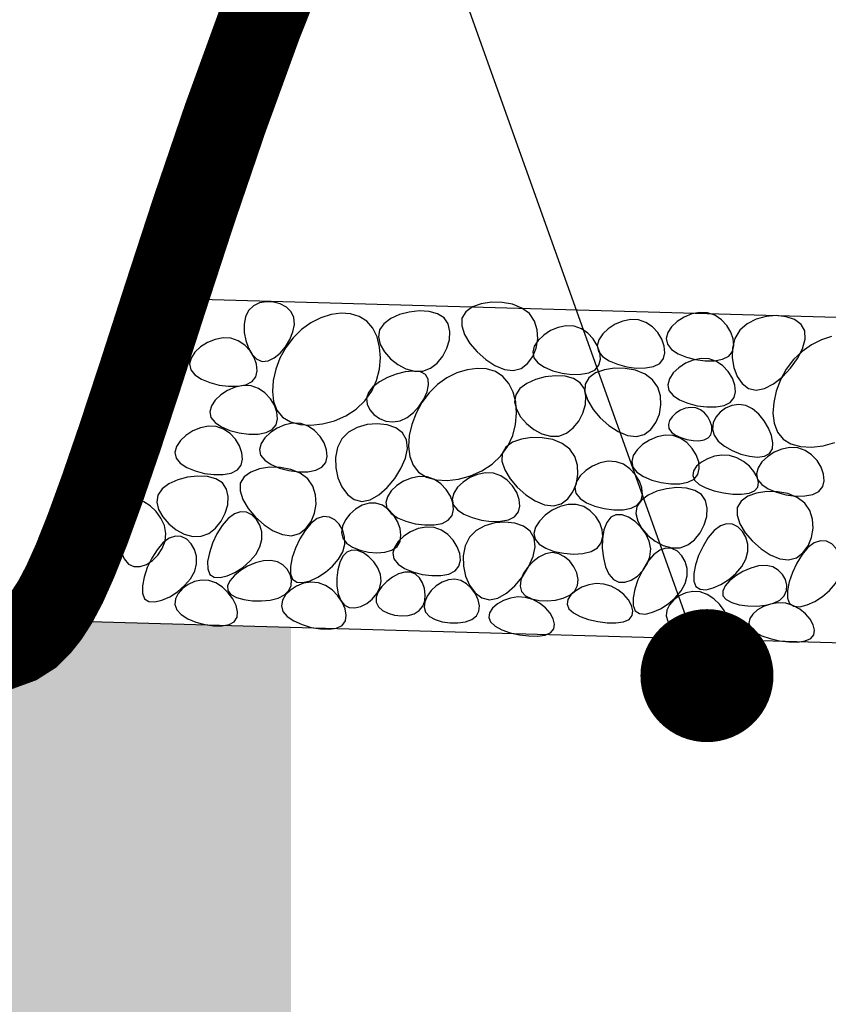
# Model space of a CAD drawing. Units: feet. Extents: x 3 to 875, y -371 to 5.
# Drawn here: x 97 to 100, y -183 to -181 of the extents above; entities that cross this region are included whole.
import ezdxf

# ---------------------------------------------------------------- set-up
doc = ezdxf.new("R2010")
doc.units = ezdxf.units.FT
doc.header["$MEASUREMENT"] = 0
doc.layers.add('0-1', color=1, linetype='Continuous')
doc.layers.add('Leaders', color=7, linetype='Continuous')

msp = doc.modelspace()

# ---------------------------------------------------------------- hatches: boundary and pattern name
h = msp.add_hatch()
h.set_pattern_fill('EARTH', color=256, scale=2.5, style=0)
h.set_pattern_definition([(0, (86.44265, -187.40206), (0.625, 0.625), [0.625, -0.625]), (0, (86.44265, -187.1677), (0.625, 0.625), [0.625, -0.625]), (0, (86.44265, -186.9333), (0.625, 0.625), [0.625, -0.625]), (90, (86.5208, -186.8552), (-0.625, 0.625), [0.625, -0.625]), (90, (86.75515, -186.8552), (-0.625, 0.625), [0.625, -0.625]), (90, (86.9895, -186.8552), (-0.625, 0.625), [0.625, -0.625])])
h.paths.add_polyline_path([(98.24519, -182.28964), (98.05254, -182.28419), (98.03206, -182.28801), (97.99439, -182.28255), (97.51911, -182.26911), (97.46221, -182.32556), (97.38834, -182.35246), (97.30811, -182.36911), (97.19271, -182.38312), (97.03354, -182.39472), (96.82203, -182.40418), (96.54956, -182.41172), (96.21191, -182.41732), (95.82217, -182.41991), (95.39781, -182.4181), (94.95627, -182.41055), (94.51502, -182.3959), (94.32161, -182.38535), (92.88083, -182.38535, -0.3014181), (92.65054, -182.23265), (92.46601, -181.79591), (92.44478, -181.72981), (92.4259, -181.67266), (92.40763, -181.6237), (92.38959, -181.5815), (92.37143, -181.5446), (92.3528, -181.51156), (92.33331, -181.48093), (92.31262, -181.45127), (92.29036, -181.42113), (92.2662, -181.38939), (92.23986, -181.35634), (92.2111, -181.32255), (92.1797, -181.28865), (92.1454, -181.25523), (92.10796, -181.22289), (92.06714, -181.19225), (92.02271, -181.16389), (91.97433, -181.13831), (91.92137, -181.1155), (91.8631, -181.09534), (91.7988, -181.07772), (91.72774, -181.0625), (91.64921, -181.04958), (91.64721, -181.04933), (91.18206, -181.04933), (89.07039, -180.9126), (91.79719, -183.38997), (98.24519, -183.43025)])
h.paths.add_polyline_path([(88.52775, -178.69349), (87.36958, -177.55228), (86.44265, -178.52524), (88.35926, -180.26652), (90.39552, -180.39837), (90.11544, -180.16657), (89.43138, -179.55133)])
h.paths.add_polyline_path([(105.06517, -186.07655), (105.01236, -186.05316), (104.96342, -186.02789), (104.91846, -186.00062), (104.87759, -185.97127), (104.84089, -185.93973), (104.80847, -185.9059), (104.78034, -185.86951), (104.75613, -185.82959), (104.73541, -185.78499), (104.71773, -185.73458), (104.70263, -185.67721), (104.68967, -185.61173), (104.6784, -185.537), (104.6517, -184.55175), (104.64253, -184.45559), (104.63401, -184.34972), (104.62603, -184.23597), (104.61845, -184.11617), (104.61112, -183.99213), (104.60394, -183.8657), (104.59675, -183.7387), (104.58942, -183.61294), (104.54417, -183.17755), (104.53453, -183.08234), (104.52433, -182.9951), (104.51351, -182.91665), (104.50206, -182.84752), (104.49001, -182.78716), (104.47742, -182.73474), (104.46436, -182.68942), (104.45089, -182.65039), (104.43707, -182.6168), (104.42296, -182.58784), (104.40863, -182.56265), (104.3934, -182.54053), (104.37366, -182.52117), (104.34506, -182.50437), (104.30328, -182.48992), (104.24395, -182.47763), (104.16275, -182.46731), (104.05531, -182.45875), (103.91731, -182.45175), (103.64712, -182.44242), (102.8069, -182.41865), (102.90738, -187.29968), (125.00527, -187.40206), (125.00527, -186.26871), (118.08801, -186.26871), (118.08801, -186.23341), (117.55884, -186.23391), (115.99974, -186.23441), (114.37547, -186.23394), (112.75105, -186.23238), (111.19147, -186.2296), (109.76174, -186.22548), (108.52685, -186.21989), (107.53563, -186.21273), (106.77223, -186.20398), (106.20461, -186.19363), (105.80073, -186.1817), (105.52857, -186.16818), (105.3561, -186.15306), (105.25126, -186.13635), (105.18205, -186.11805), (105.12177, -186.09815)])

# ---------------------------------------------------------------- linework, layer by layer
at = {"const_width": 0.25}
msp.add_lwpolyline([(98.26549, -180.23571), (98.15423, -180.51476), (98.05173, -180.79646), (97.95863, -181.06992), (97.87559, -181.32427), (97.80329, -181.54864), (97.74202, -181.73472), (97.69061, -181.8846), (97.64754, -182.00293), (97.61128, -182.09436), (97.58031, -182.16355), (97.55311, -182.21515), (97.52814, -182.25382), (97.50388, -182.28422), (97.47763, -182.31026), (97.44198, -182.33292), (97.38834, -182.35246), (97.30811, -182.36911)], dxfattribs=at)
for points in [[(97.87559, -181.32427), (100.81544, -181.40741)], [(97.51601, -182.26902), (101.73647, -182.38838)]]:
    msp.add_lwpolyline(points)
at = {"layer": '0-1', "color": 252}
for points in [[(98.25341, -181.38058), (98.24514, -181.36356), (98.23138, -181.35018), (98.21368, -181.34066), (98.1936, -181.33526), (98.1727, -181.33422), (98.15252, -181.33779), (98.13464, -181.34621), (98.12059, -181.35972), (98.11161, -181.37824), (98.10757, -181.40034), (98.10798, -181.42426), (98.11239, -181.44825), (98.12033, -181.47055), (98.13132, -181.4894), (98.1449, -181.50304), (98.16059, -181.50972), (98.17784, -181.50822), (98.19565, -181.4995), (98.21293, -181.4851), (98.2286, -181.46651), (98.24157, -181.44525), (98.25076, -181.42283), (98.25506, -181.40077)], [(98.94523, -181.36932), (98.92296, -181.35283), (98.89532, -181.34182), (98.86465, -181.33612), (98.83326, -181.3356), (98.80347, -181.3401), (98.77761, -181.34946), (98.75801, -181.36354), (98.74699, -181.38219), (98.74618, -181.40498), (98.75451, -181.43038), (98.7702, -181.45658), (98.79151, -181.48177), (98.81666, -181.50415), (98.84389, -181.52192), (98.87143, -181.53326), (98.89752, -181.53637), (98.9206, -181.53006), (98.93991, -181.51568), (98.95489, -181.49518), (98.96497, -181.4705), (98.96961, -181.44363), (98.96824, -181.4165), (98.9603, -181.39107)], [(98.46742, -181.3917), (98.4455, -181.37758), (98.42002, -181.36979), (98.39203, -181.36803), (98.36258, -181.37204), (98.3327, -181.38151), (98.30344, -181.39617), (98.27585, -181.41574), (98.25097, -181.43991), (98.22975, -181.46824), (98.21268, -181.49954), (98.20018, -181.53243), (98.19265, -181.56557), (98.19049, -181.59757), (98.1941, -181.62709), (98.20388, -181.65275), (98.22025, -181.6732), (98.24326, -181.68733), (98.27162, -181.69516), (98.30367, -181.69696), (98.33779, -181.69301), (98.37233, -181.68359), (98.40566, -181.66898), (98.43612, -181.64945), (98.46209, -181.62529), (98.48222, -181.59694), (98.49641, -181.56562), (98.50485, -181.53267), (98.50772, -181.49948), (98.50522, -181.46742), (98.49754, -181.43785), (98.48488, -181.41216)], [(98.69476, -181.38169), (98.67536, -181.36946), (98.65029, -181.36281), (98.62176, -181.36133), (98.59201, -181.36461), (98.56324, -181.37222), (98.53769, -181.38376), (98.51758, -181.39882), (98.50513, -181.41698), (98.50194, -181.43765), (98.50715, -181.45959), (98.51927, -181.48137), (98.53682, -181.50158), (98.55833, -181.51879), (98.58229, -181.53158), (98.60724, -181.53853), (98.63169, -181.53822), (98.65428, -181.52978), (98.67415, -181.51449), (98.69055, -181.49418), (98.70275, -181.4707), (98.71001, -181.44587), (98.7116, -181.42154), (98.70676, -181.39953)], [(99.46815, -181.36659), (99.44502, -181.36545), (99.42152, -181.37012), (99.39904, -181.3795), (99.37896, -181.39251), (99.36265, -181.40806), (99.3515, -181.42508), (99.3469, -181.44247), (99.35023, -181.45915), (99.36227, -181.47415), (99.38152, -181.48694), (99.40586, -181.49712), (99.43318, -181.50427), (99.46137, -181.50797), (99.48833, -181.50782), (99.51195, -181.5034), (99.53012, -181.49431), (99.5412, -181.48044), (99.54545, -181.46298), (99.5436, -181.44343), (99.53636, -181.42327), (99.52448, -181.40401), (99.50866, -181.38715), (99.48964, -181.37418)], [(99.75328, -181.4201), (99.74249, -181.40074), (99.72351, -181.38677), (99.69859, -181.37823), (99.66994, -181.37515), (99.63982, -181.37753), (99.61044, -181.38543), (99.58403, -181.39885), (99.56284, -181.41783), (99.54862, -181.44205), (99.54129, -181.46978), (99.54028, -181.49896), (99.54503, -181.52752), (99.55499, -181.5534), (99.5696, -181.57453), (99.5883, -181.58883), (99.61053, -181.59425), (99.63554, -181.5894), (99.66185, -181.57563), (99.68778, -181.55499), (99.71167, -181.52951), (99.73184, -181.50124), (99.74661, -181.47223), (99.75432, -181.4445)], [(99.07609, -181.40627), (99.05296, -181.40514), (99.02947, -181.4098), (99.00698, -181.41918), (98.9869, -181.43219), (98.97059, -181.44775), (98.95945, -181.46476), (98.95484, -181.48215), (98.95817, -181.49883), (98.97021, -181.51383), (98.98946, -181.52663), (99.0138, -181.5368), (99.04112, -181.54395), (99.06931, -181.54765), (99.09627, -181.5475), (99.11989, -181.54309), (99.13806, -181.53399), (99.14914, -181.52013), (99.15339, -181.50267), (99.15154, -181.48311), (99.1443, -181.46296), (99.13242, -181.4437), (99.1166, -181.42683), (99.09759, -181.41386)], [(99.26569, -181.38753), (99.24256, -181.3864), (99.21906, -181.39106), (99.19658, -181.40044), (99.1765, -181.41345), (99.16019, -181.42901), (99.14904, -181.44602), (99.14444, -181.46341), (99.14776, -181.48009), (99.15981, -181.49509), (99.17906, -181.50789), (99.2034, -181.51806), (99.23071, -181.52521), (99.25891, -181.52891), (99.28587, -181.52876), (99.30949, -181.52435), (99.32766, -181.51525), (99.33874, -181.50139), (99.34299, -181.48393), (99.34114, -181.46437), (99.3339, -181.44422), (99.32201, -181.42496), (99.3062, -181.40809), (99.28718, -181.39512)], [(98.06864, -181.44124), (98.04551, -181.4401), (98.02201, -181.44477), (97.99953, -181.45415), (97.97944, -181.46716), (97.96313, -181.48271), (97.95199, -181.49973), (97.94739, -181.51712), (97.95071, -181.5338), (97.96276, -181.5488), (97.982, -181.56159), (98.00634, -181.57177), (98.03366, -181.57891), (98.06185, -181.58262), (98.08881, -181.58247), (98.11243, -181.57805), (98.1306, -181.56896), (98.14169, -181.55509), (98.14594, -181.53763), (98.14408, -181.51808), (98.13685, -181.49792), (98.12496, -181.47866), (98.10914, -181.4618), (98.09013, -181.44882)], [(99.47273, -181.50205), (99.4496, -181.50091), (99.4261, -181.50558), (99.40362, -181.51496), (99.38353, -181.52797), (99.36723, -181.54352), (99.35608, -181.56054), (99.35148, -181.57793), (99.3548, -181.59461), (99.36685, -181.60961), (99.38609, -181.6224), (99.41043, -181.63258), (99.43775, -181.63972), (99.46595, -181.64343), (99.49291, -181.64328), (99.51653, -181.63886), (99.53469, -181.62977), (99.54578, -181.6159), (99.55003, -181.59844), (99.54817, -181.57889), (99.54094, -181.55873), (99.52905, -181.53947), (99.51324, -181.52261), (99.49422, -181.50963)], [(98.63997, -181.54811), (98.62492, -181.54051), (98.60427, -181.53819), (98.57998, -181.54052), (98.55401, -181.54689), (98.52832, -181.55669), (98.50488, -181.56931), (98.48564, -181.58413), (98.47257, -181.60053), (98.46712, -181.61784), (98.46871, -181.63515), (98.47626, -181.65147), (98.48867, -181.66582), (98.50487, -181.67723), (98.52377, -181.68473), (98.54427, -181.68732), (98.5653, -181.68403), (98.58579, -181.67432), (98.60485, -181.65934), (98.62159, -181.64069), (98.63515, -181.61996), (98.64464, -181.59874), (98.64919, -181.57863), (98.64792, -181.56123)], [(98.86692, -181.55367), (98.845, -181.53955), (98.81952, -181.53176), (98.79153, -181.53), (98.76207, -181.53401), (98.73219, -181.54348), (98.70294, -181.55814), (98.67535, -181.57771), (98.65047, -181.60188), (98.62925, -181.63021), (98.61218, -181.66151), (98.59968, -181.6944), (98.59215, -181.72754), (98.58998, -181.75954), (98.59359, -181.78906), (98.60338, -181.81472), (98.61975, -181.83517), (98.64276, -181.8493), (98.67111, -181.85713), (98.70317, -181.85893), (98.73729, -181.85498), (98.77183, -181.84556), (98.80515, -181.83095), (98.83562, -181.81142), (98.86159, -181.78726), (98.88172, -181.75891), (98.89591, -181.72759), (98.90434, -181.69464), (98.90722, -181.66145), (98.90472, -181.62939), (98.89704, -181.59982), (98.88438, -181.57413)], [(99.09435, -181.57216), (99.07495, -181.55994), (99.04987, -181.55329), (99.02135, -181.55181), (98.99159, -181.55509), (98.96283, -181.5627), (98.93728, -181.57424), (98.91717, -181.5893), (98.90471, -181.60745), (98.90152, -181.62813), (98.90673, -181.65007), (98.91885, -181.67185), (98.93641, -181.69206), (98.95791, -181.70927), (98.98188, -181.72206), (99.00683, -181.72901), (99.03128, -181.7287), (99.05387, -181.72026), (99.07373, -181.70496), (99.09014, -181.68466), (99.10234, -181.66118), (99.1096, -181.63635), (99.11118, -181.61202), (99.10634, -181.59001)], [(99.30688, -181.56324), (99.28461, -181.54676), (99.25698, -181.53574), (99.2263, -181.53005), (99.19491, -181.52953), (99.16512, -181.53402), (99.13927, -181.54339), (99.11967, -181.55747), (99.10864, -181.57612), (99.10783, -181.5989), (99.11616, -181.6243), (99.13186, -181.6505), (99.15316, -181.67569), (99.17831, -181.69808), (99.20554, -181.71584), (99.23308, -181.72718), (99.25918, -181.73029), (99.28226, -181.72399), (99.30156, -181.70961), (99.31654, -181.6891), (99.32663, -181.66443), (99.33126, -181.63755), (99.32989, -181.61042), (99.32195, -181.585)], [(98.12804, -181.58176), (98.10491, -181.58063), (98.08141, -181.58529), (98.05893, -181.59467), (98.03884, -181.60768), (98.02254, -181.62324), (98.01139, -181.64025), (98.00679, -181.65764), (98.01011, -181.67432), (98.02216, -181.68932), (98.0414, -181.70212), (98.06574, -181.71229), (98.09306, -181.71944), (98.12126, -181.72314), (98.14822, -181.72299), (98.17183, -181.71858), (98.19, -181.70948), (98.20109, -181.69562), (98.20534, -181.67816), (98.20348, -181.6586), (98.19625, -181.63845), (98.18436, -181.61919), (98.16855, -181.60232), (98.14953, -181.58935)], [(99.58055, -181.63911), (99.55997, -181.6358), (99.53975, -181.6386), (99.52098, -181.64648), (99.50475, -181.65842), (99.49216, -181.6734), (99.4843, -181.69039), (99.48226, -181.70838), (99.48715, -181.72634), (99.49956, -181.74332), (99.51806, -181.75862), (99.54076, -181.77161), (99.56575, -181.78167), (99.5911, -181.78816), (99.61491, -181.79046), (99.63527, -181.78794), (99.65026, -181.77997), (99.65843, -181.7663), (99.66015, -181.74821), (99.65622, -181.72733), (99.64747, -181.70534), (99.6347, -181.68387), (99.61875, -181.66457), (99.60043, -181.6491)], [(99.43352, -181.64575), (99.41859, -181.64449), (99.40327, -181.64719), (99.38848, -181.65312), (99.37515, -181.66158), (99.36419, -181.67185), (99.35654, -181.68322), (99.3531, -181.69499), (99.35482, -181.70644), (99.36222, -181.71692), (99.37433, -181.72604), (99.3898, -181.73349), (99.40729, -181.73893), (99.42543, -181.74205), (99.44287, -181.7425), (99.45826, -181.73998), (99.47025, -181.73416), (99.47779, -181.72493), (99.48099, -181.71311), (99.48031, -181.69973), (99.47616, -181.68583), (99.46897, -181.67245), (99.45919, -181.66062), (99.44723, -181.65137)], [(98.02564, -181.70072), (98.00251, -181.69958), (97.97901, -181.70425), (97.95652, -181.71363), (97.93644, -181.72664), (97.92013, -181.74219), (97.90899, -181.75921), (97.90439, -181.7766), (97.90771, -181.79328), (97.91976, -181.80828), (97.939, -181.82107), (97.96334, -181.83125), (97.99066, -181.83839), (98.01885, -181.8421), (98.04581, -181.84195), (98.06943, -181.83753), (98.0876, -181.82844), (98.09868, -181.81457), (98.10294, -181.79711), (98.10108, -181.77756), (98.09385, -181.7574), (98.08196, -181.73814), (98.06614, -181.72128), (98.04713, -181.7083)], [(98.27385, -181.69232), (98.25072, -181.69118), (98.22723, -181.69585), (98.20474, -181.70523), (98.18466, -181.71824), (98.16835, -181.73379), (98.15721, -181.75081), (98.1526, -181.7682), (98.15593, -181.78488), (98.16797, -181.79988), (98.18722, -181.81267), (98.21156, -181.82285), (98.23888, -181.82999), (98.26707, -181.8337), (98.29403, -181.83355), (98.31765, -181.82913), (98.33582, -181.82004), (98.3469, -181.80617), (98.35115, -181.78871), (98.3493, -181.76916), (98.34206, -181.749), (98.33018, -181.72974), (98.31436, -181.71288), (98.29535, -181.6999)], [(98.58427, -181.73953), (98.57226, -181.71939), (98.55242, -181.70486), (98.52697, -181.69599), (98.49816, -181.69279), (98.4682, -181.69529), (98.43934, -181.70352), (98.4138, -181.7175), (98.39382, -181.73726), (98.38114, -181.76247), (98.37556, -181.79133), (98.37638, -181.82169), (98.38293, -181.85141), (98.39452, -181.87834), (98.41044, -181.90031), (98.43003, -181.91519), (98.45258, -181.92082), (98.47727, -181.91575), (98.50269, -181.90141), (98.52731, -181.87992), (98.54957, -181.8534), (98.56795, -181.82398), (98.58088, -181.79377), (98.58683, -181.76492)], [(99.3666, -181.72757), (99.34347, -181.72644), (99.31998, -181.7311), (99.29749, -181.74048), (99.27741, -181.75349), (99.2611, -181.76905), (99.24996, -181.78606), (99.24535, -181.80345), (99.24868, -181.82013), (99.26072, -181.83513), (99.27997, -181.84793), (99.30431, -181.8581), (99.33163, -181.86525), (99.35982, -181.86895), (99.38678, -181.8688), (99.4104, -181.86439), (99.42857, -181.85529), (99.43965, -181.84143), (99.4439, -181.82397), (99.44205, -181.80441), (99.43482, -181.78426), (99.42293, -181.765), (99.40711, -181.74813), (99.3881, -181.73516)], [(99.06328, -181.76684), (99.041, -181.75035), (99.01337, -181.73934), (98.98269, -181.73364), (98.9513, -181.73312), (98.92152, -181.73762), (98.89566, -181.74698), (98.87606, -181.76106), (98.86503, -181.77971), (98.86422, -181.8025), (98.87255, -181.8279), (98.88825, -181.85409), (98.90956, -181.87929), (98.9347, -181.90167), (98.96193, -181.91944), (98.98947, -181.93078), (99.01557, -181.93389), (99.03865, -181.92758), (99.05796, -181.9132), (99.07293, -181.89269), (99.08302, -181.86802), (99.08766, -181.84114), (99.08628, -181.81401), (99.07834, -181.78859)], [(99.53254, -181.78615), (99.51021, -181.78484), (99.48817, -181.78818), (99.46764, -181.79532), (99.44982, -181.80541), (99.43591, -181.81761), (99.42712, -181.83106), (99.42465, -181.84493), (99.42972, -181.85837), (99.44297, -181.87061), (99.46289, -181.8812), (99.4874, -181.88978), (99.51443, -181.89598), (99.54192, -181.89943), (99.56779, -181.89977), (99.58997, -181.89664), (99.60639, -181.88965), (99.61547, -181.87872), (99.61759, -181.86479), (99.61362, -181.84907), (99.6044, -181.83278), (99.59083, -181.81713), (99.57375, -181.80333), (99.55403, -181.7926)], [(99.73312, -181.76346), (99.70999, -181.76233), (99.68649, -181.767), (99.66401, -181.77638), (99.64392, -181.78939), (99.62762, -181.80494), (99.61647, -181.82196), (99.61187, -181.83935), (99.61519, -181.85603), (99.62724, -181.87103), (99.64649, -181.88382), (99.67082, -181.894), (99.69814, -181.90114), (99.72634, -181.90485), (99.7533, -181.9047), (99.77692, -181.90028), (99.79508, -181.89119), (99.80617, -181.87732), (99.81042, -181.85986), (99.80856, -181.84031), (99.80133, -181.82015), (99.78944, -181.80089), (99.77363, -181.78403), (99.75461, -181.77105)], [(99.19969, -181.80411), (99.17656, -181.80297), (99.15306, -181.80764), (99.13058, -181.81702), (99.11049, -181.83003), (99.09419, -181.84558), (99.08304, -181.8626), (99.07844, -181.87999), (99.08176, -181.89667), (99.09381, -181.91167), (99.11306, -181.92446), (99.13739, -181.93464), (99.16471, -181.94178), (99.19291, -181.94549), (99.21987, -181.94534), (99.24349, -181.94092), (99.26166, -181.93183), (99.27274, -181.91796), (99.27699, -181.9005), (99.27514, -181.88095), (99.2679, -181.86079), (99.25601, -181.84153), (99.2402, -181.82467), (99.22118, -181.81169)], [(98.29436, -181.85424), (98.27208, -181.83776), (98.24445, -181.82674), (98.21377, -181.82105), (98.18238, -181.82053), (98.1526, -181.82502), (98.12674, -181.83439), (98.10714, -181.84847), (98.09611, -181.86712), (98.0953, -181.8899), (98.10363, -181.9153), (98.11933, -181.9415), (98.14064, -181.96669), (98.16579, -181.98908), (98.19301, -182.00684), (98.22056, -182.01818), (98.24665, -182.02129), (98.26973, -182.01499), (98.28904, -182.00061), (98.30401, -181.9801), (98.3141, -181.95543), (98.31874, -181.92855), (98.31736, -181.90142), (98.30942, -181.876)], [(98.83949, -181.83787), (98.81636, -181.83673), (98.79286, -181.8414), (98.77038, -181.85078), (98.75029, -181.86379), (98.73399, -181.87934), (98.72284, -181.89636), (98.71824, -181.91375), (98.72156, -181.93043), (98.73361, -181.94543), (98.75286, -181.95822), (98.77719, -181.9684), (98.80451, -181.97554), (98.83271, -181.97925), (98.85967, -181.9791), (98.88329, -181.97468), (98.90146, -181.96559), (98.91254, -181.95172), (98.91679, -181.93426), (98.91494, -181.91471), (98.9077, -181.89455), (98.89581, -181.87529), (98.88, -181.85843), (98.86098, -181.84545)], [(98.04389, -181.86661), (98.02449, -181.85438), (97.99942, -181.84774), (97.97089, -181.84626), (97.94113, -181.84953), (97.91237, -181.85715), (97.88682, -181.86869), (97.86671, -181.88374), (97.85425, -181.9019), (97.85106, -181.92257), (97.85627, -181.94451), (97.86839, -181.9663), (97.88595, -181.9865), (97.90745, -182.00371), (97.93142, -182.0165), (97.95637, -182.02346), (97.98082, -182.02315), (98.00341, -182.0147), (98.02327, -181.99941), (98.03968, -181.9791), (98.05188, -181.95562), (98.05914, -181.9308), (98.06072, -181.90646), (98.05588, -181.88446)], [(98.64475, -181.84842), (98.62162, -181.84728), (98.59812, -181.85195), (98.57564, -181.86133), (98.55556, -181.87434), (98.53925, -181.88989), (98.5281, -181.90691), (98.5235, -181.9243), (98.52682, -181.94098), (98.53887, -181.95598), (98.55812, -181.96877), (98.58246, -181.97895), (98.60978, -181.98609), (98.63797, -181.9898), (98.66493, -181.98965), (98.68855, -181.98523), (98.70672, -181.97614), (98.7178, -181.96227), (98.72205, -181.94481), (98.7202, -181.92526), (98.71296, -181.9051), (98.70107, -181.88584), (98.68526, -181.86898), (98.66624, -181.856)], [(99.45053, -181.90043), (99.43113, -181.8882), (99.40605, -181.88155), (99.37753, -181.88007), (99.34777, -181.88335), (99.31901, -181.89096), (99.29346, -181.90251), (99.27335, -181.91756), (99.26089, -181.93572), (99.2577, -181.95639), (99.26291, -181.97833), (99.27503, -182.00011), (99.29259, -182.02032), (99.31409, -182.03753), (99.33806, -182.05032), (99.36301, -182.05727), (99.38746, -182.05697), (99.41005, -182.04852), (99.42991, -182.03323), (99.44631, -182.01292), (99.45852, -181.98944), (99.46578, -181.96462), (99.46736, -181.94028), (99.46252, -181.91827)], [(99.75362, -181.92539), (99.73135, -181.9089), (99.70371, -181.89789), (99.67304, -181.8922), (99.64165, -181.89167), (99.61186, -181.89617), (99.58601, -181.90553), (99.5664, -181.91962), (99.55538, -181.93826), (99.55457, -181.96105), (99.5629, -181.98645), (99.5786, -182.01265), (99.5999, -182.03784), (99.62505, -182.06023), (99.65228, -182.07799), (99.67982, -182.08933), (99.70591, -182.09244), (99.72899, -182.08614), (99.7483, -182.07175), (99.76328, -182.05125), (99.77337, -182.02658), (99.778, -181.9997), (99.77663, -181.97257), (99.76869, -181.94715)], [(97.87757, -182.01459), (97.87327, -181.99184), (97.86325, -181.97008), (97.84888, -181.95041), (97.83154, -181.93391), (97.81261, -181.92169), (97.79346, -181.91483), (97.77547, -181.91441), (97.76003, -181.92154), (97.74826, -181.93675), (97.74031, -181.95846), (97.7361, -181.9845), (97.73553, -182.01273), (97.73851, -182.04101), (97.74495, -182.06719), (97.75476, -182.08912), (97.76785, -182.10467), (97.78392, -182.11221), (97.80189, -182.11226), (97.82047, -182.10589), (97.83838, -182.09415), (97.85433, -182.0781), (97.86703, -182.05878), (97.87521, -182.03726)], [(98.4945, -181.92539), (98.47417, -181.92573), (98.45388, -181.93207), (98.43476, -181.94321), (98.41796, -181.95793), (98.40463, -181.97504), (98.39589, -181.99332), (98.39291, -182.01156), (98.39683, -182.02855), (98.40828, -182.04324), (98.42591, -182.05518), (98.44783, -182.0641), (98.47218, -182.06969), (98.49709, -182.07168), (98.52069, -182.06977), (98.5411, -182.06368), (98.55646, -182.05311), (98.56533, -182.03809), (98.568, -182.0198), (98.56519, -181.99975), (98.55764, -181.97943), (98.54607, -181.96034), (98.5312, -181.94397), (98.51377, -181.93182)], [(99.08259, -181.9294), (99.05903, -181.92961), (99.03503, -181.9358), (99.01203, -181.94678), (98.99144, -181.96136), (98.97467, -181.97833), (98.96315, -181.9965), (98.9583, -182.01466), (98.96153, -182.03162), (98.97367, -182.04634), (98.99317, -182.05836), (99.01788, -182.06739), (99.04566, -182.07312), (99.07436, -182.07525), (99.10184, -182.0735), (99.12595, -182.06756), (99.14456, -182.05712), (99.15598, -182.0422), (99.16048, -182.02399), (99.15877, -182.00398), (99.15158, -181.98367), (99.13965, -181.96456), (99.12368, -181.94815), (99.10442, -181.93593)], [(98.07877, -181.95681), (98.06053, -181.97082), (98.04324, -181.99136), (98.02772, -182.01634), (98.01483, -182.04368), (98.00542, -182.07129), (98.00033, -182.09708), (98.00041, -182.11897), (98.0065, -182.13486), (98.01903, -182.14319), (98.03669, -182.14438), (98.05777, -182.13938), (98.08052, -182.12912), (98.10324, -182.11457), (98.12418, -182.09664), (98.14162, -182.07629), (98.15384, -182.05446), (98.15955, -182.03213), (98.15918, -182.0104), (98.15363, -181.99042), (98.14376, -181.97333), (98.13046, -181.96028), (98.11461, -181.95242), (98.09708, -181.95088)], [(98.32189, -181.97111), (98.30366, -181.98512), (98.28636, -182.00566), (98.27085, -182.03064), (98.25796, -182.05798), (98.24854, -182.08558), (98.24345, -182.11137), (98.24353, -182.13326), (98.24963, -182.14916), (98.26216, -182.15748), (98.27982, -182.15867), (98.30089, -182.15367), (98.32365, -182.14342), (98.34636, -182.12886), (98.36731, -182.11094), (98.38475, -182.09059), (98.39697, -182.06876), (98.40268, -182.04642), (98.40231, -182.02469), (98.39675, -182.00471), (98.38688, -181.98763), (98.37358, -181.97458), (98.35773, -181.96671), (98.34021, -181.96518)], [(98.95916, -182.02831), (98.94715, -182.00817), (98.92731, -181.99364), (98.90187, -181.98477), (98.87305, -181.98157), (98.8431, -181.98407), (98.81423, -181.9923), (98.7887, -182.00628), (98.76871, -182.02604), (98.75603, -182.05125), (98.75045, -182.08011), (98.75128, -182.11047), (98.75783, -182.1402), (98.76941, -182.16712), (98.78534, -182.18909), (98.80492, -182.20397), (98.82747, -182.2096), (98.85216, -182.20453), (98.87758, -182.19019), (98.9022, -182.1687), (98.92447, -182.14218), (98.94284, -182.11276), (98.95577, -182.08255), (98.96173, -182.0537)], [(99.30118, -182.06029), (99.29688, -182.03753), (99.28686, -182.01577), (99.27249, -181.9961), (99.25515, -181.97961), (99.23622, -181.96739), (99.21707, -181.96052), (99.19909, -181.96011), (99.18364, -181.96723), (99.17187, -181.98245), (99.16392, -182.00415), (99.15971, -182.03019), (99.15914, -182.05843), (99.16212, -182.08671), (99.16857, -182.11289), (99.17837, -182.13482), (99.19146, -182.15036), (99.20753, -182.1579), (99.2255, -182.15796), (99.24408, -182.15159), (99.26199, -182.13985), (99.27794, -182.12379), (99.29065, -182.10448), (99.29882, -182.08296)], [(99.50578, -181.99233), (99.48754, -182.00634), (99.47025, -182.02688), (99.45473, -182.05186), (99.44184, -182.0792), (99.43243, -182.1068), (99.42734, -182.13259), (99.42742, -182.15448), (99.43351, -182.17038), (99.44604, -182.1787), (99.4637, -182.17989), (99.48478, -182.17489), (99.50753, -182.16464), (99.53025, -182.15008), (99.55119, -182.13216), (99.56863, -182.11181), (99.58085, -182.08998), (99.58656, -182.06764), (99.58619, -182.04591), (99.58064, -182.02593), (99.57077, -182.00885), (99.55747, -181.9958), (99.54162, -181.98793), (99.52409, -181.9864)], [(98.66514, -181.99718), (98.642, -181.99605), (98.61851, -182.00071), (98.59602, -182.01009), (98.57594, -182.0231), (98.55963, -182.03866), (98.54849, -182.05567), (98.54388, -182.07306), (98.54721, -182.08974), (98.55926, -182.10474), (98.5785, -182.11754), (98.60284, -182.12771), (98.63016, -182.13486), (98.65835, -182.13856), (98.68531, -182.13841), (98.70893, -182.134), (98.7271, -182.1249), (98.73818, -182.11104), (98.74244, -182.09358), (98.74058, -182.07402), (98.73335, -182.05387), (98.72146, -182.03461), (98.70564, -182.01774), (98.68663, -182.00477)], [(97.88713, -182.02829), (97.86889, -182.0423), (97.8516, -182.06284), (97.83608, -182.08782), (97.82319, -182.11515), (97.81378, -182.14276), (97.80869, -182.16855), (97.80877, -182.19044), (97.81486, -182.20634), (97.82739, -182.21466), (97.84505, -182.21585), (97.86613, -182.21085), (97.88888, -182.2006), (97.9116, -182.18604), (97.93254, -182.16811), (97.94998, -182.14777), (97.9622, -182.12594), (97.96791, -182.1036), (97.96754, -182.08187), (97.96199, -182.06189), (97.95212, -182.04481), (97.93882, -182.03176), (97.92296, -182.02389), (97.90544, -182.02235)], [(99.78116, -182.04226), (99.76292, -182.05627), (99.74563, -182.07681), (99.73011, -182.10179), (99.71722, -182.12913), (99.70781, -182.15673), (99.70272, -182.18252), (99.7028, -182.20441), (99.70889, -182.22031), (99.72142, -182.22863), (99.73909, -182.22982), (99.76016, -182.22482), (99.78292, -182.21457), (99.80563, -182.20001), (99.82657, -182.18208), (99.84401, -182.16174), (99.85624, -182.13991), (99.86194, -182.11757), (99.86157, -182.09584), (99.85602, -182.07586), (99.84615, -182.05878), (99.83285, -182.04573), (99.817, -182.03786), (99.79947, -182.03632)], [(98.40926, -182.0693), (98.39723, -182.08163), (98.38819, -182.09967), (98.38224, -182.1216), (98.37946, -182.14558), (98.37993, -182.16978), (98.38375, -182.19238), (98.39101, -182.21153), (98.40178, -182.22543), (98.41594, -182.23267), (98.43244, -182.23365), (98.45002, -182.22919), (98.46741, -182.22013), (98.48334, -182.2073), (98.49656, -182.19153), (98.50579, -182.17366), (98.50977, -182.1545), (98.50764, -182.13493), (98.50018, -182.11591), (98.48855, -182.09844), (98.47395, -182.08352), (98.45753, -182.07214), (98.4405, -182.06532), (98.42401, -182.06403)], [(99.01195, -182.07117), (98.99224, -182.07477), (98.97285, -182.08412), (98.95483, -182.09787), (98.93924, -182.11468), (98.92713, -182.1332), (98.91955, -182.15209), (98.91755, -182.17002), (98.92219, -182.18564), (98.93403, -182.19784), (98.95173, -182.20642), (98.97345, -182.2114), (98.99737, -182.21281), (99.02165, -182.21068), (99.04447, -182.20504), (99.06399, -182.19591), (99.07838, -182.18332), (99.08625, -182.16751), (99.08795, -182.14959), (99.08424, -182.13086), (99.07591, -182.11264), (99.06374, -182.09625), (99.0485, -182.083), (99.03098, -182.0742)], [(99.32772, -182.0638), (99.30948, -182.07781), (99.29218, -182.09835), (99.27667, -182.12333), (99.26378, -182.15067), (99.25437, -182.17828), (99.24928, -182.20407), (99.24936, -182.22595), (99.25545, -182.24185), (99.26798, -182.25018), (99.28564, -182.25137), (99.30672, -182.24636), (99.32947, -182.23611), (99.35219, -182.22155), (99.37313, -182.20363), (99.39057, -182.18328), (99.40279, -182.16145), (99.4085, -182.13912), (99.40813, -182.11739), (99.40257, -182.09741), (99.39271, -182.08032), (99.37941, -182.06727), (99.36355, -182.05941), (99.34603, -182.05787)], [(98.18586, -182.09378), (98.16389, -182.095), (98.14071, -182.10111), (98.11778, -182.11108), (98.09661, -182.12387), (98.07867, -182.13844), (98.06546, -182.15376), (98.05844, -182.16877), (98.05912, -182.18246), (98.0684, -182.19391), (98.0849, -182.20284), (98.10666, -182.2091), (98.13173, -182.21254), (98.15815, -182.21301), (98.18397, -182.21036), (98.20724, -182.20445), (98.22599, -182.19512), (98.23868, -182.18246), (98.24536, -182.16741), (98.24652, -182.15118), (98.24262, -182.13495), (98.23414, -182.11991), (98.22153, -182.10724), (98.20528, -182.09814)], [(98.59555, -182.12833), (98.57878, -182.12825), (98.56087, -182.13344), (98.54299, -182.14286), (98.52631, -182.15547), (98.51201, -182.17023), (98.50127, -182.1861), (98.49526, -182.20204), (98.49517, -182.21702), (98.50171, -182.23012), (98.51387, -182.24092), (98.53014, -182.24914), (98.54906, -182.2545), (98.56914, -182.2567), (98.58891, -182.25546), (98.60687, -182.25049), (98.62155, -182.24151), (98.63177, -182.22849), (98.63753, -182.2125), (98.63914, -182.19486), (98.6369, -182.17689), (98.63111, -182.15993), (98.62209, -182.1453), (98.61013, -182.13432)], [(99.64003, -182.10894), (99.61806, -182.11015), (99.59488, -182.11626), (99.57196, -182.12623), (99.55078, -182.13902), (99.53285, -182.1536), (99.51963, -182.16891), (99.51261, -182.18393), (99.51329, -182.19761), (99.52257, -182.20906), (99.53907, -182.218), (99.56083, -182.22426), (99.5859, -182.22769), (99.61232, -182.22816), (99.63815, -182.22552), (99.66141, -182.2196), (99.68016, -182.21028), (99.69285, -182.19761), (99.69953, -182.18257), (99.70069, -182.16634), (99.6968, -182.15011), (99.68831, -182.13506), (99.67571, -182.1224), (99.65945, -182.11329)], [(98.00394, -182.15287), (97.9827, -182.15155), (97.96195, -182.15568), (97.94279, -182.16426), (97.92633, -182.17629), (97.91367, -182.19076), (97.90593, -182.20666), (97.9042, -182.22298), (97.90959, -182.23873), (97.92269, -182.25299), (97.94204, -182.26525), (97.96566, -182.2751), (97.99156, -182.28214), (98.01778, -182.28594), (98.04232, -182.2861), (98.06322, -182.2822), (98.07849, -182.27384), (98.08662, -182.2609), (98.08802, -182.24451), (98.08356, -182.22607), (98.07412, -182.20701), (98.06056, -182.18874), (98.04376, -182.17269), (98.02459, -182.16026)], [(98.32573, -182.15946), (98.30365, -182.15746), (98.28172, -182.16103), (98.26115, -182.16917), (98.24316, -182.1809), (98.22898, -182.19523), (98.21983, -182.21116), (98.21693, -182.2277), (98.2215, -182.24388), (98.23422, -182.25877), (98.2536, -182.27183), (98.27759, -182.28257), (98.30415, -182.29051), (98.33126, -182.29518), (98.35687, -182.29609), (98.37894, -182.29276), (98.39543, -182.28472), (98.40479, -182.27182), (98.40735, -182.25519), (98.40393, -182.23631), (98.39535, -182.21664), (98.38242, -182.19766), (98.36596, -182.18082), (98.34679, -182.16759)], [(98.72585, -182.14905), (98.70706, -182.15071), (98.68857, -182.15764), (98.67139, -182.1687), (98.65653, -182.18277), (98.64499, -182.19869), (98.63777, -182.21533), (98.63587, -182.23156), (98.6403, -182.24622), (98.6516, -182.25836), (98.66847, -182.26767), (98.68919, -182.27403), (98.712, -182.27732), (98.73515, -182.27739), (98.75691, -182.27413), (98.77552, -182.26741), (98.78924, -182.25711), (98.79674, -182.24331), (98.79835, -182.22707), (98.79481, -182.20964), (98.78686, -182.19229), (98.77525, -182.17629), (98.76071, -182.16291), (98.744, -182.15341)], [(99.16365, -182.16353), (99.14132, -182.16223), (99.11928, -182.16557), (99.09875, -182.17271), (99.08092, -182.1828), (99.06702, -182.19499), (99.05823, -182.20845), (99.05576, -182.22232), (99.06083, -182.23576), (99.07408, -182.24799), (99.094, -182.25859), (99.11851, -182.26717), (99.14554, -182.27337), (99.17303, -182.27682), (99.1989, -182.27716), (99.22108, -182.27402), (99.2375, -182.26704), (99.24658, -182.25611), (99.2487, -182.24218), (99.24472, -182.22646), (99.23551, -182.21017), (99.22193, -182.19452), (99.20485, -182.18072), (99.18514, -182.16999)], [(99.44622, -182.18669), (99.42499, -182.18537), (99.40423, -182.1895), (99.38508, -182.19808), (99.36862, -182.21011), (99.35596, -182.22458), (99.34821, -182.24048), (99.34648, -182.2568), (99.35187, -182.27255), (99.36498, -182.28681), (99.38433, -182.29907), (99.40794, -182.30892), (99.43385, -182.31595), (99.46007, -182.31976), (99.48461, -182.31991), (99.50551, -182.31602), (99.52078, -182.30766), (99.52891, -182.29472), (99.53031, -182.27833), (99.52585, -182.25989), (99.51641, -182.24083), (99.50285, -182.22256), (99.48605, -182.2065), (99.46688, -182.19407)], [(98.93364, -182.20257), (98.9113, -182.20127), (98.88926, -182.20461), (98.86873, -182.21175), (98.85091, -182.22184), (98.837, -182.23403), (98.82821, -182.24749), (98.82575, -182.26136), (98.83081, -182.2748), (98.84407, -182.28703), (98.86398, -182.29763), (98.88849, -182.30621), (98.91553, -182.31241), (98.94301, -182.31586), (98.96888, -182.3162), (98.99106, -182.31306), (99.00749, -182.30608), (99.01657, -182.29515), (99.01869, -182.28122), (99.01471, -182.2655), (99.0055, -182.24921), (98.99192, -182.23356), (98.97484, -182.21976), (98.95512, -182.20903)], [(99.69746, -182.21992), (99.67512, -182.21862), (99.65309, -182.22196), (99.63256, -182.2291), (99.61473, -182.23919), (99.60082, -182.25138), (99.59204, -182.26484), (99.58957, -182.27871), (99.59464, -182.29215), (99.60789, -182.30439), (99.62781, -182.31498), (99.65232, -182.32356), (99.67935, -182.32976), (99.70684, -182.33321), (99.73271, -182.33355), (99.75489, -182.33042), (99.77131, -182.32343), (99.78039, -182.3125), (99.78251, -182.29857), (99.77853, -182.28285), (99.76932, -182.26656), (99.75574, -182.25091), (99.73866, -182.23711), (99.71895, -182.22638)]]:
    msp.add_lwpolyline(points, close=True, dxfattribs=at)
msp.add_lwpolyline([(99.83219, -181.43629), (99.80231, -181.44577), (99.77305, -181.46043), (99.74546, -181.47999), (99.72058, -181.50417), (99.69936, -181.5325), (99.68229, -181.56379), (99.66979, -181.59669), (99.66226, -181.62982), (99.6601, -181.66183), (99.66371, -181.69135), (99.67349, -181.71701), (99.68986, -181.73745), (99.71287, -181.75158), (99.74122, -181.75941), (99.77328, -181.76121), (99.8074, -181.75726), (99.84194, -181.74785)], dxfattribs=at)
at = {"layer": 'Leaders'}
msp.add_line((98.6438, -180.132), (99.46636, -182.43231), dxfattribs=at)
at = {"layer": 'Leaders', "const_width": 0.19529}
msp.add_lwpolyline([(99.56401, -182.43231, -1), (99.36872, -182.43231, -1)], format="xyb", close=True, dxfattribs=at)

doc.saveas('drawing.dxf')
